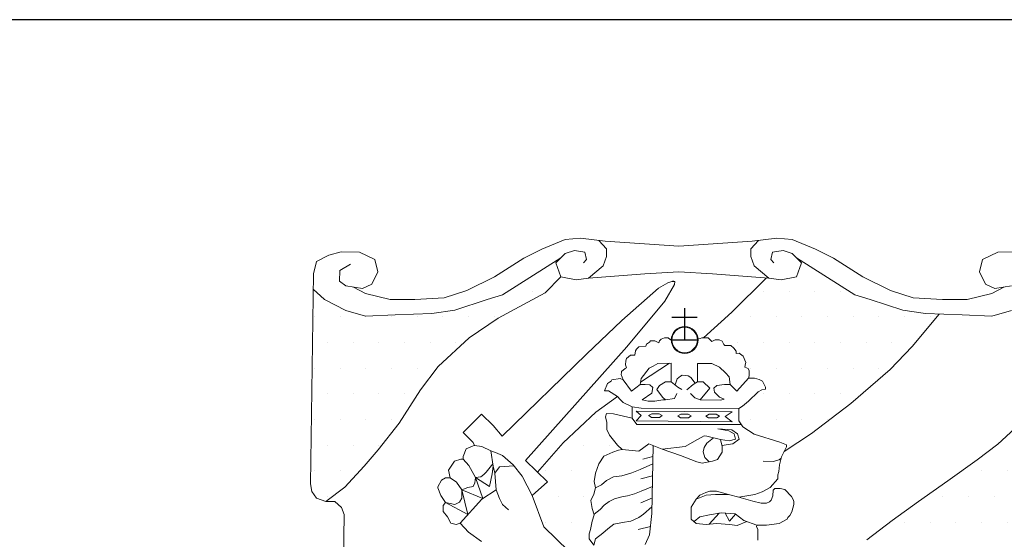
# Model space of a CAD drawing. Units: millimetres. Extents: x 0 to 3725, y -10 to 270.
# Drawn here: x 706 to 729, y 20 to 32 of the extents above; entities that cross this region are included whole.
import ezdxf
from ezdxf.enums import TextEntityAlignment as Align

# ---------------------------------------------------------------- set-up
doc = ezdxf.new("R2010")
doc.units = ezdxf.units.MM
doc.header["$MEASUREMENT"] = 0
for name, color, linetype in [('C-----18W--', 250, 'Continuous'), ('C-----25F2-', 250, 'Continuous'), ('Gbg-stadslogga', 250, 'Continuous')]:
    doc.layers.add(name, color=color, linetype=linetype)
doc.styles.add('isocp', font='isocp.shx')
doc.styles.add('simplex', font='simplex.shx')
pattern_1 = [(0, (-680.3057, -154.78475), (0.29315375, 0.5863075), [0, -0.5863075])]

# ---------------------------------------------------------------- blocks, each defined once
blk = doc.blocks.new('namnruta tk standardritning 2022-04-14')
at = {"layer": 'Gbg-stadslogga', "lineweight": 18}
h = blk.add_hatch(dxfattribs=at)
h.set_pattern_fill('DOTS', color=256, scale=9.38092, style=0)
h.set_pattern_definition(pattern_1)
h.paths.add_polyline_path([(6.491, 34.515), (6.04, 34.646), (5.549, 34.896), (5.294, 35.136), (5.229, 30.688), (5.259, 30.513), (5.364, 30.362), (5.58, 30.28), (6.015, 30.611), (6.46, 31.093), (6.777, 31.461), (7.259, 32.07), (7.741, 32.831), (8.147, 33.364), (8.858, 34.024), (9.518, 34.468), (10.102, 34.785), (10.597, 35.051), (10.952, 35.417), (10.841, 35.738), (10.952, 35.848), (9.619, 35.006), (9.268, 34.896), (8.526, 34.656), (8.005, 34.575), (7.163, 34.545)])
h = blk.add_hatch(dxfattribs=at)
h.set_pattern_fill('DOTS', color=256, scale=9.38092, style=0)
h.set_pattern_definition(pattern_1)
h.paths.add_polyline_path([(6.491, 34.515), (6.04, 34.646), (5.549, 34.896), (5.294, 35.136), (5.229, 30.688), (5.259, 30.513), (5.364, 30.362), (5.58, 30.28), (6.015, 30.611), (6.46, 31.093), (6.777, 31.461), (7.259, 32.07), (7.741, 32.831), (8.147, 33.364), (8.858, 34.024), (9.518, 34.468), (10.102, 34.785), (10.597, 35.051), (10.952, 35.417), (10.841, 35.738), (10.952, 35.848), (9.619, 35.006), (9.268, 34.896), (8.526, 34.656), (8.005, 34.575), (7.163, 34.545)])
h = blk.add_hatch(dxfattribs=at)
h.set_pattern_fill('DOTS', color=256, scale=9.38092, style=0)
h.set_pattern_definition(pattern_1)
h.paths.add_polyline_path([(18.478, 33.299), (18.984, 33.823), (19.605, 34.564), (19.289, 34.575), (18.768, 34.656), (18.027, 34.896), (17.676, 35.006), (16.343, 35.848), (16.453, 35.738), (16.343, 35.417), (15.992, 35.347), (15.711, 35.387), (15.655, 35.391), (14.865, 34.609), (14.218, 34.024), (14.32, 34.024), (14.402, 33.936), (14.481, 33.979), (14.572, 33.979), (14.641, 33.946), (14.677, 33.867), (14.7, 33.844), (14.838, 33.844), (14.906, 33.785), (14.962, 33.717), (14.962, 33.661), (15.031, 33.671), (15.122, 33.602), (15.181, 33.455), (15.172, 33.432), (15.158, 33.35), (15.232, 33.323), (15.255, 33.267), (15.255, 33.153), (15.245, 33.097), (15.379, 33.097), (15.484, 33.073), (15.563, 33.029), (15.629, 32.898), (15.631, 32.85), (15.546, 32.831), (15.461, 32.788), (15.242, 32.577), (15.104, 32.457), (15.019, 32.408), (15.019, 32.123), (15.113, 31.987), (15.376, 31.818), (15.963, 31.641), (16.111, 31.575), (16.111, 31.528), (16.06, 31.426), (16.686, 31.836), (17.582, 32.519)])
h = blk.add_hatch(dxfattribs=at)
h.set_pattern_fill('DOTS', color=256, scale=9.38092, style=0)
h.set_pattern_definition(pattern_1)
h.paths.add_polyline_path([(18.478, 33.299), (18.984, 33.823), (19.605, 34.564), (19.289, 34.575), (18.768, 34.656), (18.027, 34.896), (17.676, 35.006), (16.343, 35.848), (16.453, 35.738), (16.343, 35.417), (15.992, 35.347), (15.711, 35.387), (15.655, 35.391), (14.865, 34.609), (14.218, 34.024), (14.32, 34.024), (14.402, 33.936), (14.481, 33.979), (14.572, 33.979), (14.641, 33.946), (14.677, 33.867), (14.7, 33.844), (14.838, 33.844), (14.906, 33.785), (14.962, 33.717), (14.962, 33.661), (15.031, 33.671), (15.122, 33.602), (15.181, 33.455), (15.172, 33.432), (15.158, 33.35), (15.232, 33.323), (15.255, 33.267), (15.255, 33.153), (15.245, 33.097), (15.379, 33.097), (15.484, 33.073), (15.563, 33.029), (15.629, 32.898), (15.631, 32.85), (15.546, 32.831), (15.461, 32.788), (15.242, 32.577), (15.104, 32.457), (15.019, 32.408), (15.019, 32.123), (15.113, 31.987), (15.376, 31.818), (15.963, 31.641), (16.111, 31.575), (16.111, 31.528), (16.06, 31.426), (16.686, 31.836), (17.582, 32.519)])
h = blk.add_hatch(dxfattribs=at)
h.set_pattern_fill('DOTS', color=256, scale=9.38092, style=0)
h.set_pattern_definition(pattern_1)
h.paths.add_polyline_path([(11.641, 30.302), (11.704, 30.448), (11.745, 30.594), (11.714, 30.739), (11.745, 30.927), (11.818, 31.145), (11.933, 31.322), (12.141, 31.406), (12.27, 31.457), (12.352, 31.467), (12.247, 31.571), (12.064, 31.8), (12.008, 31.925), (12.008, 32.085), (11.972, 32.213), (11.995, 32.291), (12.155, 32.282), (12.581, 32.19), (12.581, 32.442), (12.375, 32.543), (12.306, 32.612), (12.25, 32.681), (11.752, 32.32), (11.003, 31.622), (10.421, 30.951), (10.648, 30.732), (10.294, 30.423), (10.567, 29.701), (11.702, 28.6), (11.702, 28.85), (11.631, 29.032), (11.631, 29.136), (11.704, 29.282), (11.599, 29.427), (11.599, 29.542), (11.631, 29.646), (11.672, 29.833), (11.714, 29.979), (11.672, 30.125)])
h = blk.add_hatch(dxfattribs=at)
h.set_pattern_fill('DOTS', color=256, scale=9.38092, style=0)
h.set_pattern_definition(pattern_1)
h.paths.add_polyline_path([(11.641, 30.302), (11.704, 30.448), (11.745, 30.594), (11.714, 30.739), (11.745, 30.927), (11.818, 31.145), (11.933, 31.322), (12.141, 31.406), (12.27, 31.457), (12.352, 31.467), (12.247, 31.571), (12.064, 31.8), (12.008, 31.925), (12.008, 32.085), (11.972, 32.213), (11.995, 32.291), (12.155, 32.282), (12.581, 32.19), (12.581, 32.442), (12.375, 32.543), (12.306, 32.612), (12.25, 32.681), (11.752, 32.32), (11.003, 31.622), (10.421, 30.951), (10.648, 30.732), (10.294, 30.423), (10.567, 29.701), (11.702, 28.6), (11.702, 28.85), (11.631, 29.032), (11.631, 29.136), (11.704, 29.282), (11.599, 29.427), (11.599, 29.542), (11.631, 29.646), (11.672, 29.833), (11.714, 29.979), (11.672, 30.125)])
h = blk.add_hatch(dxfattribs=at)
h.set_pattern_fill('DOTS', color=256, scale=9.38092, style=0)
h.set_pattern_definition(pattern_1)
h.paths.add_polyline_path([(21.298, 29.985), (21.357, 30.142), (21.508, 30.28), (21.714, 30.28), (21.931, 30.362), (22.036, 30.513), (22.066, 30.688), (22.036, 32.719), (21.712, 32.336), (21.329, 31.954), (20.946, 31.591), (20.467, 31.236), (19.797, 30.758), (19.127, 30.279), (18.525, 29.849), (17.951, 29.405), (17.988, 29.404), (18.065, 29.372), (18.088, 29.326), (18.13, 29.285), (18.194, 29.123), (18.252, 29.123), (18.324, 29.1), (18.372, 29.098), (18.421, 29.068), (18.453, 29.042), (18.492, 28.984), (18.508, 28.961), (18.518, 28.913), (18.557, 28.945), (18.599, 28.938), (18.728, 28.88), (18.786, 28.784), (18.786, 28.719), (18.825, 28.742), (18.867, 28.742), (18.954, 28.703), (19.026, 28.638), (19.028, 28.525), (19.174, 28.557), (19.245, 28.59), (19.148, 28.613), (19.091, 28.638), (18.98, 28.742), (18.961, 28.816), (18.961, 28.922), (19.003, 29.033), (19.132, 29.123), (19.31, 29.165), (19.527, 29.171), (19.64, 29.139), (19.737, 29.091), (19.851, 29.042), (19.989, 28.92), (20.093, 28.76), (20.158, 28.622), (20.244, 28.295), (20.261, 28.159), (20.261, 27.949), (20.161, 27.335), (19.889, 26.707), (19.615, 26.222), (20.001, 26.558), (20.389, 26.838), (20.825, 27.15), (21.333, 27.498)])
h = blk.add_hatch(dxfattribs=at)
h.set_pattern_fill('DOTS', color=256, scale=9.38092, style=0)
h.set_pattern_definition(pattern_1)
h.paths.add_polyline_path([(21.298, 29.985), (21.357, 30.142), (21.508, 30.28), (21.714, 30.28), (21.931, 30.362), (22.036, 30.513), (22.066, 30.688), (22.036, 32.719), (21.712, 32.336), (21.329, 31.954), (20.946, 31.591), (20.467, 31.236), (19.797, 30.758), (19.127, 30.279), (18.525, 29.849), (17.951, 29.405), (17.988, 29.404), (18.065, 29.372), (18.088, 29.326), (18.13, 29.285), (18.194, 29.123), (18.252, 29.123), (18.324, 29.1), (18.372, 29.098), (18.421, 29.068), (18.453, 29.042), (18.492, 28.984), (18.508, 28.961), (18.518, 28.913), (18.557, 28.945), (18.599, 28.938), (18.728, 28.88), (18.786, 28.784), (18.786, 28.719), (18.825, 28.742), (18.867, 28.742), (18.954, 28.703), (19.026, 28.638), (19.028, 28.525), (19.174, 28.557), (19.245, 28.59), (19.148, 28.613), (19.091, 28.638), (18.98, 28.742), (18.961, 28.816), (18.961, 28.922), (19.003, 29.033), (19.132, 29.123), (19.31, 29.165), (19.527, 29.171), (19.64, 29.139), (19.737, 29.091), (19.851, 29.042), (19.989, 28.92), (20.093, 28.76), (20.158, 28.622), (20.244, 28.295), (20.261, 28.159), (20.261, 27.949), (20.161, 27.335), (19.889, 26.707), (19.615, 26.222), (20.001, 26.558), (20.389, 26.838), (20.825, 27.15), (21.333, 27.498)])
at = {"layer": 'C-----25F2-', "lineweight": 25}
blk.add_line((67.272, 41.289), (-2.728, 41.289), dxfattribs=at)
at = {"layer": 'Gbg-stadslogga', "lineweight": 18}
for points in [[(10.521, 36.048), (11.052, 36.269)], [(11.052, 36.269), (11.403, 36.299)], [(11.403, 36.299), (11.964, 36.228)], [(11.822, 36.246), (11.994, 36.058)], [(15.472, 36.246), (15.3, 36.058)], [(15.892, 36.299), (15.33, 36.228)], [(16.242, 36.269), (15.892, 36.299)], [(16.774, 36.048), (16.242, 36.269)], [(10.11, 35.838), (10.521, 36.048)], [(11.052, 35.948), (11.262, 36.018)], [(11.262, 36.018), (11.503, 35.978)], [(11.964, 36.228), (13.647, 36.118)], [(11.994, 36.058), (11.994, 35.878)], [(15.33, 36.228), (13.647, 36.118)], [(15.3, 36.058), (15.3, 35.878)], [(16.032, 36.018), (15.791, 35.978)], [(16.242, 35.948), (16.032, 36.018)], [(17.185, 35.838), (16.774, 36.048)], [(21.364, 35.988), (20.943, 35.978), (20.592, 35.808), (20.522, 35.527), (20.663, 35.247), (20.873, 35.146), (21.254, 35.207)], [(5.369, 35.768), (5.65, 35.908)], [(5.65, 35.908), (5.93, 35.988)], [(5.93, 35.988), (6.351, 35.978)], [(6.351, 35.978), (6.702, 35.808)], [(6.702, 35.808), (6.772, 35.527)], [(9.438, 35.417), (10.11, 35.838)], [(10.952, 35.848), (9.619, 35.006)], [(10.841, 35.738), (11.052, 35.948)], [(11.543, 35.808), (11.473, 35.738)], [(11.503, 35.978), (11.543, 35.808)], [(11.994, 35.878), (11.924, 35.667)], [(15.3, 35.878), (15.37, 35.667)], [(15.791, 35.978), (15.751, 35.808)], [(15.751, 35.808), (15.822, 35.738)], [(16.453, 35.738), (16.242, 35.948)], [(16.343, 35.848), (17.676, 35.006)], [(17.856, 35.417), (17.185, 35.838)], [(5.299, 35.487), (5.369, 35.768)], [(5.9, 35.557), (6.141, 35.708)], [(10.952, 35.417), (10.841, 35.738)], [(11.924, 35.667), (11.583, 35.387)], [(15.37, 35.667), (15.711, 35.387)], [(16.343, 35.417), (16.453, 35.738)], [(5.229, 30.688), (5.299, 35.487)], [(5.89, 35.317), (5.9, 35.557)], [(6.772, 35.527), (6.632, 35.247)], [(8.807, 35.106), (9.438, 35.417)], [(10.597, 35.051), (10.952, 35.417)], [(11.303, 35.347), (10.952, 35.417)], [(11.583, 35.387), (11.303, 35.347)], [(11.583, 35.387), (12.876, 35.487)], [(12.876, 35.487), (13.647, 35.527)], [(14.418, 35.487), (13.647, 35.527)], [(15.711, 35.387), (14.418, 35.487)], [(14.865, 34.609), (15.655, 35.391)], [(15.711, 35.387), (15.992, 35.347)], [(15.992, 35.347), (16.343, 35.417)], [(18.488, 35.106), (17.856, 35.417)], [(5.549, 34.896), (5.294, 35.136)], [(6.04, 35.207), (5.89, 35.317)], [(6.421, 35.146), (6.04, 35.207)], [(6.211, 35.18), (6.491, 35.036)], [(6.632, 35.247), (6.421, 35.146)], [(12.346, 34.418), (13.187, 35.154)], [(13.187, 35.154), (13.398, 35.279)], [(13.551, 35.237), (13.33, 34.862)], [(13.398, 35.279), (13.488, 35.309)], [(13.488, 35.309), (13.559, 35.307)], [(13.515, 35.326), (13.559, 35.307)], [(13.559, 35.307), (13.551, 35.237)], [(21.083, 35.18), (20.803, 35.036)], [(6.04, 34.646), (5.549, 34.896)], [(6.491, 35.036), (7.053, 34.896)], [(7.053, 34.896), (7.614, 34.896)], [(7.614, 34.896), (8.286, 34.936)], [(8.286, 34.936), (8.807, 35.106)], [(9.268, 34.896), (8.526, 34.656)], [(9.619, 35.006), (9.268, 34.896)], [(10.102, 34.785), (10.597, 35.051)], [(17.676, 35.006), (18.027, 34.896)], [(18.027, 34.896), (18.768, 34.656)], [(19.009, 34.936), (18.488, 35.106)], [(19.68, 34.896), (19.009, 34.936)], [(20.242, 34.896), (19.68, 34.896)], [(20.803, 35.036), (20.242, 34.896)], [(9.518, 34.468), (10.102, 34.785)], [(13.33, 34.862), (12.465, 33.813)], [(13.782, 34.7), (13.782, 33.966)], [(13.79, 34.7), (13.79, 33.966)], [(6.491, 34.515), (6.04, 34.646)], [(7.163, 34.545), (6.491, 34.515)], [(8.005, 34.575), (7.163, 34.545)], [(8.526, 34.656), (8.005, 34.575)], [(8.858, 34.024), (9.518, 34.468)], [(13.492, 34.496), (14.073, 34.497)], [(13.492, 34.487), (14.073, 34.487)], [(14.218, 34.024), (14.865, 34.609)], [(18.768, 34.656), (19.289, 34.575)], [(18.984, 33.823), (19.605, 34.564)], [(19.289, 34.575), (20.131, 34.545)], [(20.131, 34.545), (20.803, 34.515)], [(20.803, 34.515), (21.254, 34.646)], [(11.54, 33.648), (12.346, 34.418)], [(8.147, 33.364), (8.858, 34.024)], [(13.21, 33.956), (13.243, 33.992)], [(13.243, 33.992), (13.325, 34.024)], [(13.325, 34.024), (13.407, 34.024)], [(13.407, 34.024), (13.449, 33.982)], [(14.137, 34.005), (14.09, 34)], [(14.137, 34.005), (14.173, 34.024)], [(14.173, 34.024), (14.32, 34.024)], [(14.32, 34.024), (14.402, 33.936)], [(12.465, 33.813), (10.146, 31.217)], [(12.683, 33.762), (12.739, 33.818)], [(12.739, 33.818), (12.899, 33.831)], [(12.899, 33.831), (12.912, 33.877)], [(12.912, 33.877), (12.981, 33.923)], [(12.981, 33.923), (13.004, 33.956)], [(13.004, 33.956), (13.105, 33.956)], [(13.105, 33.956), (13.197, 33.91)], [(13.197, 33.91), (13.21, 33.956)], [(13.449, 33.982), (13.478, 33.981)], [(13.492, 33.975), (14.073, 33.975)], [(13.492, 33.965), (14.073, 33.965)], [(14.402, 33.936), (14.481, 33.979)], [(14.481, 33.979), (14.572, 33.979)], [(14.572, 33.979), (14.641, 33.946)], [(14.641, 33.946), (14.677, 33.867)], [(14.677, 33.867), (14.7, 33.844)], [(14.7, 33.844), (14.838, 33.844)], [(14.838, 33.844), (14.906, 33.785)], [(14.906, 33.785), (14.962, 33.717)], [(18.478, 33.299), (18.984, 33.823)], [(9.611, 31.773), (11.54, 33.648)], [(12.441, 33.497), (12.454, 33.546)], [(12.454, 33.546), (12.546, 33.625)], [(12.546, 33.625), (12.647, 33.625)], [(12.647, 33.625), (12.66, 33.726)], [(12.66, 33.726), (12.683, 33.762)], [(14.962, 33.717), (14.962, 33.661)], [(14.962, 33.661), (15.031, 33.671)], [(15.031, 33.671), (15.122, 33.602)], [(15.122, 33.602), (15.181, 33.455)], [(7.741, 32.831), (8.147, 33.364)], [(12.342, 33.254), (12.42, 33.322)], [(12.42, 33.322), (12.453, 33.335)], [(12.431, 33.406), (12.441, 33.497)], [(12.453, 33.335), (12.431, 33.406)], [(12.776, 33.006), (13.438, 33.44)], [(12.788, 33.09), (12.972, 33.33)], [(12.972, 33.33), (13.06, 33.374)], [(13.06, 33.374), (13.168, 33.437)], [(13.168, 33.437), (13.477, 33.44)], [(13.477, 33.44), (13.477, 33.02)], [(14.078, 33.02), (14.078, 33.437)], [(14.078, 33.437), (14.406, 33.437)], [(14.406, 33.437), (14.583, 33.355)], [(14.583, 33.355), (14.716, 33.222)], [(15.172, 33.432), (15.158, 33.35)], [(15.158, 33.35), (15.232, 33.323)], [(15.181, 33.455), (15.172, 33.432)], [(15.232, 33.323), (15.255, 33.267)], [(12.122, 33.061), (12.306, 33.093)], [(12.306, 33.093), (12.375, 33.061)], [(12.329, 33.185), (12.342, 33.231)], [(12.375, 33.061), (12.329, 33.185)], [(12.342, 33.231), (12.342, 33.254)], [(12.77, 32.957), (12.788, 33.09)], [(13.615, 33.083), (13.689, 33.148)], [(13.689, 33.148), (13.727, 33.169)], [(13.727, 33.169), (13.864, 33.157)], [(13.864, 33.157), (13.926, 33.116)], [(13.926, 33.116), (14.021, 32.985)], [(14.716, 33.222), (14.804, 33.134)], [(14.804, 33.134), (14.823, 32.957)], [(14.973, 32.805), (15.245, 33.097)], [(15.255, 33.153), (15.245, 33.097)], [(15.245, 33.097), (15.379, 33.097)], [(15.255, 33.267), (15.255, 33.153)], [(15.379, 33.097), (15.484, 33.073)], [(17.582, 32.519), (18.478, 33.299)], [(11.952, 32.809), (12.021, 32.979)], [(12.021, 32.979), (12.064, 33.005)], [(12.064, 33.005), (12.1, 33.028)], [(12.1, 33.028), (12.122, 33.061)], [(12.375, 33.061), (12.569, 32.805)], [(12.569, 32.805), (12.77, 32.957)], [(12.883, 32.957), (12.77, 32.957)], [(12.991, 32.951), (12.883, 32.957)], [(13.054, 32.888), (12.991, 32.951)], [(13.035, 32.755), (13.054, 32.888)], [(13.212, 32.932), (13.149, 32.843)], [(13.345, 33.02), (13.212, 32.932)], [(13.477, 33.02), (13.345, 33.02)], [(13.477, 33.02), (13.624, 32.896)], [(13.563, 32.948), (13.615, 33.083)], [(13.624, 32.896), (13.718, 32.843)], [(13.834, 32.834), (13.979, 32.959)], [(13.979, 32.959), (14.078, 33.02)], [(14.21, 33.02), (14.078, 33.02)], [(14.141, 32.603), (14.362, 32.869)], [(14.362, 32.869), (14.21, 33.02)], [(14.52, 32.932), (14.45, 32.869)], [(14.45, 32.869), (14.469, 32.78)], [(14.697, 32.957), (14.52, 32.932)], [(14.823, 32.957), (14.697, 32.957)], [(14.823, 32.957), (14.973, 32.805)], [(15.484, 33.073), (15.563, 33.029)], [(15.563, 33.029), (15.629, 32.898)], [(15.629, 32.898), (15.631, 32.85)], [(7.259, 32.07), (7.741, 32.831)], [(11.752, 32.32), (12.25, 32.681)], [(12.044, 32.809), (11.952, 32.809)], [(12.25, 32.681), (12.044, 32.809)], [(12.306, 32.612), (12.25, 32.681)], [(12.814, 32.603), (13.035, 32.755)], [(13.149, 32.843), (13.275, 32.667)], [(13.275, 32.667), (13.345, 32.603)], [(13.345, 32.603), (13.552, 32.639)], [(13.552, 32.639), (13.603, 32.751)], [(14.018, 32.648), (13.917, 32.751)], [(14.141, 32.603), (14.018, 32.648)], [(14.469, 32.78), (14.583, 32.667)], [(14.583, 32.667), (14.69, 32.622)], [(15.461, 32.788), (15.242, 32.577)], [(15.546, 32.831), (15.461, 32.788)], [(15.631, 32.85), (15.546, 32.831)], [(12.375, 32.543), (12.306, 32.612)], [(12.581, 32.442), (12.375, 32.543)], [(12.581, 32.19), (12.581, 32.442)], [(12.581, 32.442), (12.792, 32.414)], [(12.792, 32.414), (15.019, 32.408)], [(12.946, 32.578), (12.814, 32.603)], [(13.104, 32.578), (12.946, 32.578)], [(13.281, 32.603), (13.104, 32.578)], [(13.345, 32.603), (13.281, 32.603)], [(14.608, 32.597), (14.141, 32.603)], [(14.69, 32.622), (14.608, 32.597)], [(15.104, 32.457), (15.019, 32.408)], [(15.242, 32.577), (15.104, 32.457)], [(16.686, 31.836), (17.582, 32.519)], [(8.72, 31.858), (9.141, 32.278)], [(9.141, 32.278), (9.406, 32.018)], [(11.003, 31.622), (11.752, 32.32)], [(11.972, 32.213), (11.995, 32.291)], [(12.008, 32.085), (11.972, 32.213)], [(11.995, 32.291), (12.155, 32.282)], [(12.155, 32.282), (12.581, 32.19)], [(12.581, 32.19), (12.692, 32.04)], [(12.674, 32.348), (14.873, 32.331)], [(12.792, 32.248), (12.674, 32.348)], [(12.674, 32.123), (12.792, 32.248)], [(12.96, 32.245), (13.034, 32.286)], [(13.022, 32.203), (12.963, 32.245)], [(13.212, 32.203), (13.022, 32.203)], [(13.034, 32.286), (13.2, 32.286)], [(13.2, 32.286), (13.271, 32.245)], [(13.271, 32.245), (13.212, 32.203)], [(13.624, 32.236), (13.698, 32.277)], [(13.686, 32.194), (13.627, 32.236)], [(13.875, 32.194), (13.686, 32.194)], [(13.698, 32.277), (13.864, 32.277)], [(13.864, 32.277), (13.935, 32.236)], [(13.935, 32.236), (13.875, 32.194)], [(14.267, 32.233), (14.341, 32.274)], [(14.329, 32.191), (14.27, 32.233)], [(14.519, 32.191), (14.329, 32.191)], [(14.341, 32.274), (14.507, 32.274)], [(14.507, 32.274), (14.578, 32.233)], [(14.578, 32.233), (14.519, 32.191)], [(14.873, 32.331), (14.707, 32.224)], [(14.707, 32.224), (14.867, 32.1)], [(15.019, 32.408), (15.019, 32.123)], [(6.777, 31.461), (7.259, 32.07)], [(9.406, 32.018), (9.611, 31.773)], [(12.008, 31.925), (12.008, 32.085)], [(14.867, 32.1), (12.674, 32.123)], [(12.692, 32.04), (15.077, 32.04)], [(15.019, 32.123), (15.113, 31.987)], [(15.113, 31.987), (15.376, 31.818)], [(8.946, 31.633), (8.72, 31.858)], [(12.064, 31.8), (12.008, 31.925)], [(12.247, 31.571), (12.064, 31.8)], [(14.079, 31.7), (14.227, 31.783)], [(14.227, 31.783), (14.292, 31.777)], [(14.287, 31.617), (14.442, 31.74)], [(14.292, 31.777), (14.605, 31.7)], [(14.859, 31.923), (14.541, 31.944)], [(14.793, 31.896), (14.541, 31.944)], [(14.912, 31.825), (14.793, 31.896)], [(14.992, 31.825), (14.859, 31.923)], [(14.946, 31.706), (14.912, 31.825)], [(15.031, 31.703), (14.992, 31.825)], [(15.376, 31.818), (15.963, 31.641)], [(16.06, 31.426), (16.686, 31.836)], [(20.946, 31.591), (21.329, 31.954)], [(8.841, 31.508), (8.946, 31.558)], [(8.981, 31.563), (8.946, 31.633)], [(8.946, 31.558), (8.981, 31.563)], [(9.146, 31.542), (8.981, 31.563)], [(9.351, 31.442), (9.146, 31.542)], [(10.421, 30.951), (11.003, 31.622)], [(12.352, 31.467), (12.247, 31.571)], [(12.734, 31.434), (12.965, 31.599)], [(12.965, 31.599), (13.273, 31.475)], [(13.061, 31.561), (13.034, 30.012)], [(13.273, 31.475), (13.795, 31.54)], [(13.795, 31.54), (14.079, 31.7)], [(14.204, 31.416), (14.227, 31.516)], [(14.227, 31.516), (14.287, 31.617)], [(14.642, 31.54), (14.605, 31.7)], [(14.605, 31.7), (14.803, 31.672)], [(14.637, 31.563), (14.885, 31.6)], [(14.642, 31.41), (14.642, 31.54)], [(14.803, 31.672), (14.946, 31.706)], [(14.885, 31.6), (15.031, 31.703)], [(15.963, 31.641), (16.111, 31.575)], [(16.111, 31.528), (15.998, 31.303)], [(16.111, 31.575), (16.111, 31.528)], [(20.467, 31.236), (20.946, 31.591)], [(6.46, 31.093), (6.777, 31.461)], [(8.72, 31.312), (8.785, 31.488)], [(8.72, 31.247), (8.72, 31.312)], [(8.785, 31.488), (8.841, 31.508)], [(9.462, 31.402), (9.351, 31.442)], [(9.407, 31.092), (9.351, 31.442)], [(9.617, 31.332), (9.462, 31.402)], [(9.862, 31.122), (9.617, 31.332)], [(11.818, 31.145), (11.933, 31.322)], [(11.933, 31.322), (12.141, 31.406)], [(12.141, 31.406), (12.27, 31.457)], [(12.27, 31.457), (12.352, 31.467)], [(12.352, 31.467), (12.734, 31.434)], [(13.057, 31.314), (12.829, 31.253)], [(13.273, 31.475), (13.688, 31.333)], [(14.061, 31.185), (13.688, 31.333)], [(14.245, 31.291), (14.204, 31.416)], [(14.245, 31.291), (14.346, 31.19)], [(14.535, 31.244), (14.642, 31.41)], [(15.998, 31.303), (15.953, 31.124)], [(6.015, 30.611), (6.46, 31.093)], [(8.385, 30.997), (8.525, 31.207)], [(8.525, 31.207), (8.665, 31.247)], [(8.665, 31.247), (8.72, 31.247)], [(8.846, 31.107), (8.72, 31.247)], [(9.001, 30.832), (8.846, 31.107)], [(9.246, 30.952), (9.399, 31.141)], [(9.386, 30.917), (9.407, 31.092)], [(9.442, 30.932), (9.407, 31.092)], [(9.442, 30.932), (9.547, 31.072)], [(9.547, 31.072), (9.885, 31.094)], [(10.072, 30.862), (9.862, 31.122)], [(10.146, 31.217), (10.648, 30.732)], [(11.745, 30.927), (11.818, 31.145)], [(13.054, 31.145), (12.769, 31.013)], [(14.061, 31.185), (14.186, 31.161)], [(14.186, 31.161), (14.417, 31.202)], [(14.417, 31.202), (14.535, 31.244)], [(15.582, 31.207), (15.806, 31.196)], [(15.806, 31.196), (15.944, 31.233)], [(15.953, 31.124), (15.937, 30.965)], [(15.944, 31.233), (15.99, 31.271)], [(19.797, 30.758), (20.467, 31.236)], [(8.42, 30.827), (8.385, 30.997)], [(9.001, 30.832), (9.126, 30.847)], [(9.126, 30.847), (9.196, 30.897)], [(9.196, 30.897), (9.246, 30.952)], [(9.321, 30.622), (9.386, 30.917)], [(9.477, 30.547), (9.442, 30.932)], [(10.294, 30.423), (10.072, 30.862)], [(11.714, 30.739), (11.745, 30.927)], [(12.156, 30.845), (12, 30.761)], [(12.348, 30.869), (12.156, 30.845)], [(12.577, 30.941), (12.348, 30.869)], [(12.769, 31.013), (12.577, 30.941)], [(13.049, 30.869), (12.781, 30.797)], [(15.937, 30.965), (15.912, 30.893)], [(15.912, 30.893), (15.912, 30.801)], [(5.229, 30.688), (5.259, 30.513)], [(8.14, 30.617), (8.225, 30.772)], [(8.14, 30.597), (8.14, 30.617)], [(8.225, 30.772), (8.315, 30.827)], [(8.315, 30.827), (8.42, 30.827)], [(8.566, 30.722), (8.42, 30.827)], [(8.691, 30.547), (8.566, 30.722)], [(8.826, 30.602), (8.951, 30.622)], [(8.951, 30.622), (8.986, 30.707)], [(8.986, 30.707), (9.001, 30.832)], [(9.001, 30.832), (9.321, 30.622)], [(9.173, 30.354), (9.001, 30.832)], [(10.648, 30.732), (10.294, 30.423)], [(11.745, 30.594), (11.714, 30.739)], [(11.88, 30.665), (11.746, 30.595)], [(12, 30.761), (11.88, 30.665)], [(13.045, 30.628), (12.793, 30.521)], [(15.912, 30.801), (15.738, 30.602)], [(19.127, 30.279), (19.797, 30.758)], [(5.259, 30.513), (5.364, 30.362)], [(5.58, 30.28), (6.015, 30.611)], [(8.21, 30.422), (8.14, 30.597)], [(8.315, 30.262), (8.21, 30.422)], [(8.686, 30.356), (8.691, 30.547)], [(8.691, 30.547), (8.826, 30.602)], [(8.691, 30.547), (9.173, 30.354)], [(8.827, 29.985), (8.691, 30.547)], [(9.146, 30.336), (9.477, 30.547)], [(9.477, 30.547), (9.547, 30.351)], [(10.294, 30.423), (10.567, 29.701)], [(11.641, 30.302), (11.704, 30.448)], [(11.704, 30.448), (11.745, 30.594)], [(12.348, 30.388), (12.18, 30.34)], [(12.48, 30.412), (12.348, 30.388)], [(12.637, 30.46), (12.48, 30.412)], [(12.793, 30.521), (12.637, 30.46)], [(14.131, 30.429), (14.049, 30.335)], [(14.049, 30.335), (14.275, 30.426)], [(14.266, 30.49), (14.131, 30.429)], [(14.356, 30.52), (14.266, 30.49)], [(14.275, 30.426), (14.491, 30.446)], [(14.512, 30.52), (14.356, 30.52)], [(14.491, 30.446), (14.787, 30.446)], [(14.787, 30.446), (14.512, 30.52)], [(15.021, 30.38), (14.787, 30.446)], [(15.156, 30.401), (15.021, 30.38)], [(15.39, 30.442), (15.156, 30.401)], [(15.554, 30.5), (15.39, 30.442)], [(15.738, 30.602), (15.554, 30.5)], [(15.762, 30.311), (15.803, 30.411)], [(15.803, 30.411), (15.805, 30.538)], [(15.805, 30.538), (15.846, 30.578)], [(15.846, 30.578), (15.97, 30.581)], [(15.97, 30.581), (16.07, 30.554)], [(16.07, 30.554), (16.223, 30.395)], [(16.223, 30.395), (16.263, 30.33)], [(5.364, 30.362), (5.58, 30.28)], [(5.58, 30.28), (5.786, 30.28)], [(5.786, 30.28), (5.937, 30.142)], [(8.265, 30.192), (8.315, 30.262)], [(8.265, 30.122), (8.265, 30.192)], [(8.315, 30.262), (8.531, 30.216)], [(8.315, 30.262), (8.827, 29.985)], [(8.531, 30.216), (8.636, 30.271)], [(8.636, 30.271), (8.686, 30.356)], [(8.65, 29.791), (9.146, 30.336)], [(9.547, 30.351), (9.617, 30.216)], [(9.617, 30.216), (9.757, 30.091)], [(11.672, 30.125), (11.641, 30.302)], [(11.94, 30.196), (11.855, 30.1)], [(12.06, 30.28), (11.94, 30.196)], [(12.18, 30.34), (12.06, 30.28)], [(13.045, 30.364), (12.781, 30.256)], [(14.049, 30.335), (13.931, 30.152)], [(15.021, 30.38), (15.344, 30.287)], [(15.344, 30.287), (15.535, 30.247)], [(15.535, 30.247), (15.652, 30.247)], [(15.652, 30.247), (15.722, 30.278)], [(15.722, 30.278), (15.762, 30.311)], [(16.28, 30.213), (16.237, 30.046)], [(16.263, 30.33), (16.28, 30.28)], [(16.28, 30.28), (16.28, 30.213)], [(18.525, 29.849), (19.127, 30.279)], [(5.996, 29.985), (5.931, 25.283)], [(5.937, 30.142), (5.996, 29.985)], [(8.265, 30.052), (8.265, 30.122)], [(8.365, 29.932), (8.265, 30.052)], [(11.714, 29.979), (11.672, 30.125)], [(11.672, 29.833), (11.714, 29.979)], [(11.855, 30.1), (11.718, 29.992)], [(12.841, 29.992), (12.733, 29.92)], [(13.037, 30.16), (12.841, 29.992)], [(13.034, 30.012), (12.981, 29.518)], [(13.931, 30.152), (13.931, 29.88)], [(14.351, 29.978), (14.127, 29.929)], [(14.343, 29.762), (14.569, 30.018)], [(14.616, 30.027), (14.351, 29.978)], [(14.938, 29.999), (14.616, 30.027)], [(14.713, 30.018), (14.812, 29.831)], [(14.812, 29.831), (14.948, 29.991)], [(15.134, 29.852), (14.938, 29.999)], [(16.189, 29.96), (16.146, 29.92)], [(16.237, 30.046), (16.189, 29.96)], [(8.44, 29.791), (8.365, 29.932)], [(8.56, 29.756), (8.44, 29.791)], [(8.65, 29.791), (8.56, 29.756)], [(8.841, 29.581), (8.65, 29.791)], [(11.631, 29.646), (11.672, 29.833)], [(12.168, 29.764), (12.024, 29.655)], [(12.36, 29.8), (12.168, 29.764)], [(12.553, 29.836), (12.36, 29.8)], [(12.733, 29.92), (12.553, 29.836)], [(13.002, 29.714), (12.721, 29.643)], [(13.931, 29.88), (14.05, 29.782)], [(14.127, 29.929), (14.001, 29.824)], [(14.05, 29.782), (14.274, 29.754)], [(14.274, 29.754), (14.518, 29.782)], [(14.518, 29.782), (14.812, 29.761)], [(14.812, 29.761), (14.987, 29.733)], [(14.987, 29.733), (15.202, 29.827)], [(15.435, 29.743), (15.134, 29.852)], [(15.435, 29.743), (15.428, 29.703)], [(15.652, 29.743), (15.435, 29.743)], [(15.946, 29.779), (15.652, 29.743)], [(16.13, 29.879), (15.946, 29.779)], [(16.146, 29.92), (16.13, 29.879)], [(17.951, 29.405), (18.525, 29.849)], [(9.141, 29.371), (8.841, 29.581)], [(10.567, 29.701), (11.702, 28.6)], [(11.599, 29.542), (11.631, 29.646)], [(11.599, 29.427), (11.599, 29.542)], [(11.916, 29.559), (11.747, 29.427)], [(12.024, 29.655), (11.916, 29.559)], [(12.981, 29.518), (12.884, 29.298)], [(15.428, 29.703), (15.454, 29.653)], [(15.454, 29.653), (15.454, 29.402)], [(11.704, 29.282), (11.599, 29.427)], [(11.747, 29.427), (11.704, 29.282)]]:
    blk.add_lwpolyline(points, dxfattribs=at)
for centre, radius in [((13.785, 33.973), 0.307), ((13.783, 33.973), 0.291)]:
    blk.add_circle(centre, radius, dxfattribs=at)
at = {"layer": 'C-----18W--', "lineweight": 18, "style": 'isocp', "flags": 8}
for tag, p, height in [('STANDARDRITNING', (69.282, 33.107), 5), ('INNEHÅLL2', (69.282, 26.65), 3.5), ('INNEHÅLL3', (69.282, 20.177), 3.5), ('INNEHÅLL4', (69.282, 13.703), 3.5), ('SKAL', (81.052, 0.539), 5), ('RITN_NR', (114.331, 0.539), 5)]:
    blk.add_attdef(tag, p, '', height=height, dxfattribs=at)
at = {"layer": 'C-----18W--', "lineweight": 18}
for tag, height, style, flags, p in [('GÄLLER', 1.8, 'simplex', 10, (166.541, 15.049)), ('THVERSION', 2.5, 'isocp', 8, (166.263, 11.289))]:
    blk.add_attdef(tag, text='', height=height, dxfattribs=dict(at, style=style, flags=flags)).set_placement(p, align=Align.BOTTOM_RIGHT)
at = {"layer": 'C-----18W--', "lineweight": 18, "style": 'isocp', "width": 0.8, "flags": 8}
blk.add_attdef('Förvaltning', text='', height=3.5, dxfattribs=at).set_placement((66.056, 12.641), align=Align.RIGHT)
at = {"layer": 'C-----18W--', "lineweight": 18, "style": 'isocp', "flags": 8}
for tag, p in [('HSKALA', (113.245, 5.917)), ('LSKALA', (113.107, 0.524))]:
    blk.add_attdef(tag, text='', height=3.5, dxfattribs=at).set_placement(p, align=Align.RIGHT)
at = {"layer": 'C-----18W--', "lineweight": 18, "style": 'isocp', "width": 0.8, "flags": 8}
blk.add_attdef('REV', text='', height=5, dxfattribs=at).set_placement((161.996, 1.114), align=Align.CENTER)
at = {"layer": 'C-----18W--', "lineweight": 18, "style": 'isocp', "flags": 8}
for tag, width, p, p2 in [('AVD_NAMN', 1.127053, (-0.718, 0.539), (31.326, 0.539)), ('ENHETS_NAMN', 0.917778, (33.283, 0.539), (65.354, 0.539))]:
    blk.add_attdef(tag, text='', height=5, dxfattribs=dict(at, width=width)).set_placement(p, p2, align=Align.FIT)
blk.add_attdef('FOR', text='', height=5, dxfattribs=at).set_placement((74.162, 0.289), align=Align.CENTER)

msp = doc.modelspace()

# ---------------------------------------------------------------- block references
msp.add_blockref('namnruta tk standardritning 2022-04-14', (707.72942, -9.28859))

doc.saveas('drawing.dxf')
